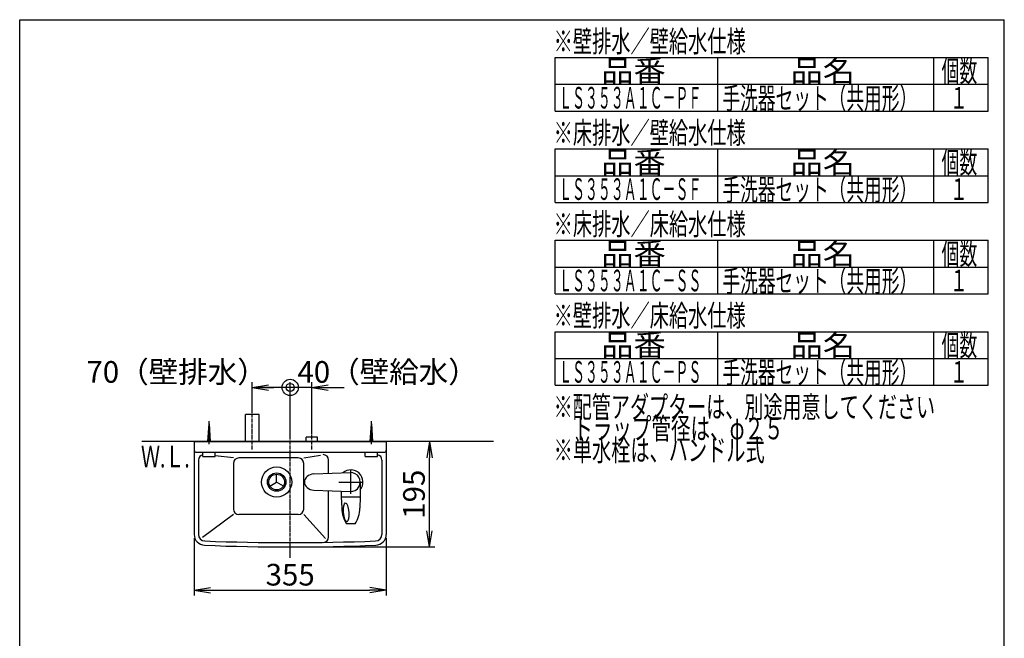
# Model space of a CAD drawing. Extents: x 174 to 1994, y 93 to 2893.
# Drawn here: x 174 to 1994, y 1749 to 2893 of the extents above; entities that cross this region are included whole.
import ezdxf
from ezdxf.enums import TextEntityAlignment as Align

# ---------------------------------------------------------------- set-up
doc = ezdxf.new("R2010")
doc.units = 0
doc.linetypes.add('EXLTYPE3', pattern=[10, 7, -1, 1, -1])
doc.layers.get('0').update_dxf_attribs({"linetype": 'CONTINUOUS'})
doc.layers.get('DEFPOINTS').update_dxf_attribs({"linetype": 'CONTINUOUS'})
for name, color, linetype in [('化粧台', 7, 'CONTINUOUS'), ('寸法', 7, 'CONTINUOUS'), ('枠_表', 7, 'CONTINUOUS')]:
    doc.layers.add(name, color=color, linetype=linetype)
doc.styles.add('EXCADDIM1', font='monotxt', dxfattribs={"width": 0.84, "bigfont": 'extfont'})
doc.styles.add('EXCADSTD', font='monotxt', dxfattribs={"bigfont": 'extfont'})
doc.styles.get("Standard").update_dxf_attribs({"font": 'monotxt', "bigfont": 'extfont'})
doc.dimstyles.new('ISO-25', dxfattribs={"dimtxt": 2.5, "dimasz": 2.5, "dimexe": 1.25, "dimexo": 0.625, "dimtad": 1, "dimtxsty": 'STANDARD', "dimcen": 2.5, "dimazin": 3, "dimtfac": 1, "dimtmove": 0, "dimatfit": 3})

# ---------------------------------------------------------------- blocks, each defined once
blk = doc.blocks.new('EX_NORM')
at = {"color": 0, "linetype": 'CONTINUOUS'}
for q in [(-1, 0.167), (-1, 0), (-1, -0.167)]:
    blk.add_line((0, 0), q, dxfattribs=at)
blk = doc.blocks.new('*D16')
at = {"layer": 'DEFPOINTS', "color": 0}
for p in [(496.5, 1941.1), (851.5, 1941.1), (851.5, 1838)]:
    blk.add_point(p, dxfattribs=at)
at = {"layer": '寸法', "color": 3, "linetype": 'CONTINUOUS'}
for p, q in [((496.5, 1934.1), (496.5, 1828)), ((851.5, 1934.1), (851.5, 1828)), ((526.5, 1838), (821.5, 1838))]:
    blk.add_line(p, q, dxfattribs=at)
at = {"layer": '寸法', "color": 3, "xscale": 30, "yscale": 30, "zscale": 30, "rotation": 180}
blk.add_blockref('EX_NORM', (496.5, 1838), dxfattribs=at)
at = {"layer": '寸法', "color": 3, "xscale": 30, "yscale": 30, "zscale": 30}
blk.add_blockref('EX_NORM', (851.5, 1838), dxfattribs=at)
at = {"layer": '寸法', "color": 2, "insert": (674, 1861.5), "char_height": 40, "attachment_point": 5, "style": 'EXCADDIM1'}
blk.add_mtext('355', dxfattribs=at)
blk = doc.blocks.new('*D17')
at = {"layer": 'DEFPOINTS', "color": 0}
for p in [(851.5, 2113), (931.5, 2113), (674, 1918)]:
    blk.add_point(p, dxfattribs=at)
at = {"layer": '寸法', "color": 3, "linetype": 'CONTINUOUS'}
for p, q in [((931.5, 1948), (931.5, 2083)), ((681, 1918), (941.5, 1918))]:
    blk.add_line(p, q, dxfattribs=at)
at = {"layer": '寸法', "color": 3, "xscale": 30, "yscale": 30, "zscale": 30}
for p, rotation in [((931.5, 2113), 90), ((931.5, 1918), 270)]:
    blk.add_blockref('EX_NORM', p, dxfattribs=dict(at, rotation=rotation))
at = {"layer": '寸法', "color": 2, "insert": (908, 2015.5), "char_height": 40, "attachment_point": 5, "rotation": 90, "style": 'EXCADDIM1'}
blk.add_mtext('195', dxfattribs=at)
blk = doc.blocks.new('EX_BCIR')
at = {"color": 0, "linetype": 'CONTINUOUS'}
blk.add_line((0, 0), (-1, 0), dxfattribs=at)
for radius in [0.5, 0.25]:
    blk.add_circle((0, 0), radius, dxfattribs=at)
blk = doc.blocks.new('*D18')
at = {"layer": 'DEFPOINTS', "color": 0}
for p in [(674, 2213), (604, 2163), (674, 2113)]:
    blk.add_point(p, dxfattribs=at)
at = {"layer": '寸法', "color": 3, "linetype": 'CONTINUOUS'}
for p, q in [((604, 2170), (604, 2223)), ((674, 2120), (674, 2223)), ((634, 2213), (644, 2213))]:
    blk.add_line(p, q, dxfattribs=at)
at = {"layer": '寸法', "color": 3, "xscale": 30, "yscale": 30, "zscale": 30}
blk.add_blockref('EX_BCIR', (674, 2213), dxfattribs=at)
at = {"layer": '寸法', "color": 3, "xscale": 30, "yscale": 30, "zscale": 30, "rotation": 180}
blk.add_blockref('EX_NORM', (604, 2213), dxfattribs=at)
at = {"layer": '寸法', "color": 2, "insert": (464, 2236.5), "char_height": 40, "attachment_point": 5, "style": 'EXCADDIM1'}
blk.add_mtext('70（壁排水）', dxfattribs=at)
blk = doc.blocks.new('*D19')
at = {"layer": 'DEFPOINTS', "color": 0}
for p in [(674, 2213), (674, 2113), (714, 2121)]:
    blk.add_point(p, dxfattribs=at)
at = {"layer": '寸法', "color": 3, "linetype": 'CONTINUOUS'}
for p, q in [((674, 2120), (674, 2223)), ((714, 2128), (714, 2223)), ((644, 2213), (614, 2213)), ((714, 2213), (674, 2213)), ((744, 2213), (774, 2213))]:
    blk.add_line(p, q, dxfattribs=at)
at = {"layer": '寸法', "color": 3, "xscale": 30, "yscale": 30, "zscale": 30}
blk.add_blockref('EX_BCIR', (674, 2213), dxfattribs=at)
at = {"layer": '寸法', "color": 3, "xscale": 30, "yscale": 30, "zscale": 30, "rotation": 180}
blk.add_blockref('EX_NORM', (714, 2213), dxfattribs=at)
at = {"layer": '寸法', "color": 2, "insert": (854, 2236.5), "char_height": 40, "attachment_point": 5, "style": 'EXCADDIM1'}
blk.add_mtext('40（壁給水）', dxfattribs=at)

msp = doc.modelspace()

# ---------------------------------------------------------------- linework, layer by layer
at = {"layer": '化粧台', "color": 6, "linetype": 'EXLTYPE3'}
for p, q in [((604, 2098), (604, 2183)), ((674, 1898), (674, 2133)), ((714, 2098), (714, 2141))]:
    msp.add_line(p, q, dxfattribs=at)
at = {"layer": '化粧台', "color": 6, "linetype": 'CONTINUOUS'}
for p, q in [((524, 2108), (524, 2150.5)), ((824, 2108), (824, 2150.5)), ((522, 2113), (524, 2145.5)), ((524, 2145.5), (526, 2113)), ((822, 2113), (824, 2145.5)), ((824, 2145.5), (826, 2113)), ((703.5, 2113), (703.5, 2121)), ((724.5, 2121), (703.5, 2121)), ((724.5, 2113), (724.5, 2121)), ((504.5, 2078.8), (504.5, 1941.1)), ((569, 2082.6), (535.5, 2086.4)), ((689, 2082.6), (579, 2082.6)), ((699, 2082.6), (730.1, 2088)), ((843.5, 2078.8), (843.5, 1941.1)), ((569, 2072.6), (569, 1988)), ((699, 1988), (699, 2072.6)), ((786, 2016), (786, 2060)), ((717.7, 2053), (785.4, 2055.5)), ((717.7, 2023), (785.4, 2020.5)), ((764, 2038), (808, 2038)), ((768.5, 2021.1), (768.5, 2010.5)), ((803.5, 2038), (803.5, 2010.5)), ((768.5, 2010.5), (803.5, 2010.5)), ((768.5, 2010.5), (769.2, 1989.7)), ((803.5, 2010.5), (802.8, 1989.7)), ((569, 1978), (512.2, 1935.4)), ((689, 1978), (579, 1978)), ((699, 1978), (739, 1933.4)), ((794, 1960.5), (778, 1960.5))]:
    msp.add_line(p, q, dxfattribs=at)
at = {"layer": '化粧台', "color": 2, "linetype": 'CONTINUOUS'}
for p, q in [((591.3, 2113), (591.3, 2163)), ((616.7, 2163), (591.3, 2163)), ((616.7, 2113), (616.7, 2163)), ((496.5, 2113), (851.5, 2113)), ((496.5, 2113), (496.5, 1941.1)), ((851.5, 2113), (851.5, 1941.1)), ((500.5, 2093), (847.5, 2093)), ((512.5, 2085), (512.5, 2093)), ((535.5, 2085), (535.5, 2093)), ((812.5, 2085), (812.5, 2093)), ((835.5, 2085), (835.5, 2093)), ((512.5, 2085), (535.5, 2085)), ((745, 2054), (745, 2078.8)), ((812.5, 2085), (835.5, 2085)), ((649, 2038), (649, 2052.5)), ((636.4, 2030.7), (649, 2038)), ((661.6, 2030.7), (649, 2038)), ((745, 1936.5), (745, 2022))]:
    msp.add_line(p, q, dxfattribs=at)
at = {"layer": '化粧台', "color": 7, "linetype": 'CONTINUOUS'}
msp.add_line((1050, 2113), (400, 2113), dxfattribs=at)
at = {"layer": '化粧台', "color": 2, "linetype": 'CONTINUOUS'}
for radius in [27.9, 14.5]:
    msp.add_circle((649, 2038), radius, dxfattribs=at)
at = {"layer": '化粧台', "color": 6, "linetype": 'CONTINUOUS'}
msp.add_circle((649, 2038), 17, dxfattribs=at)
at = {"layer": '化粧台', "color": 2, "linetype": 'CONTINUOUS'}
for centre, radius, start, end in [((500.5, 2097), 4, 180, 270), ((847.5, 2097), 4, 270, 0), ((735, 2078.8), 10, 0, 90), ((516.5, 1941.1), 20, 180, 267.732), ((735, 1936.5), 10, 270.8777, 0), ((831.5, 1941.1), 20, 272.268, 0), ((674, 5918), 4000, 267.732, 272.268)]:
    msp.add_arc(centre, radius, start, end, dxfattribs=at)
at = {"layer": '化粧台', "color": 6, "linetype": 'CONTINUOUS'}
for centre, radius, start, end in [((514.5, 2078.8), 10, 101.537, 180), ((579, 2072.6), 10, 90, 180), ((689, 2072.6), 10, 0, 90), ((833.5, 2078.8), 10, 0, 78.463), ((786, 2038), 22.5, 321.0576, 131.0621), ((786, 2038), 17.5, 267.8803, 92.1197), ((579, 1988), 10, 180, 270), ((689, 1988), 10, 270, 0), ((829.2, 1991.8), 60, 182, 211.4429), ((742.8, 1991.8), 60, 328.5571, 358), ((516.5, 1941.1), 12, 180, 267.732), ((831.5, 1941.1), 12, 272.268, 0), ((674, 5918), 3992, 267.732, 272.268)]:
    msp.add_arc(centre, radius, start, end, dxfattribs=at)
msp.add_ellipse((718.5, 2038), major_axis=(18.1, 0), ratio=0.827533, start_param=1.615492, end_param=4.667693, dxfattribs=at)
msp.add_ellipse((777.4, 1982.1), major_axis=(-1.5, 17.4), ratio=0.27941, dxfattribs=at)
at = {"layer": '枠_表', "color": 7, "linetype": 'CONTINUOUS'}
for p, q in [((174, 93), (174, 2893)), ((174, 2893), (1994, 2893)), ((1994, 93), (1994, 2893))]:
    msp.add_line(p, q, dxfattribs=at)
at = {"layer": '枠_表', "color": 6, "linetype": 'CONTINUOUS'}
for p, q in [((1164, 2823), (1964, 2823)), ((1164, 2724), (1164, 2823)), ((1464, 2823), (1464, 2724)), ((1864, 2724), (1864, 2823)), ((1964, 2724), (1964, 2823)), ((1164, 2773.5), (1964, 2773.5)), ((1164, 2724), (1964, 2724)), ((1164, 2654), (1964, 2654)), ((1164, 2555), (1164, 2654)), ((1464, 2654), (1464, 2555)), ((1864, 2555), (1864, 2654)), ((1964, 2555), (1964, 2654)), ((1164, 2604.5), (1964, 2604.5)), ((1164, 2555), (1964, 2555)), ((1164, 2485), (1964, 2485)), ((1164, 2386), (1164, 2485)), ((1464, 2485), (1464, 2386)), ((1864, 2386), (1864, 2485)), ((1964, 2386), (1964, 2485)), ((1164, 2435.5), (1964, 2435.5)), ((1164, 2386), (1964, 2386)), ((1164, 2316), (1964, 2316)), ((1164, 2217), (1164, 2316)), ((1464, 2316), (1464, 2217)), ((1864, 2217), (1864, 2316)), ((1964, 2217), (1964, 2316)), ((1164, 2266.5), (1964, 2266.5)), ((1164, 2217), (1964, 2217))]:
    msp.add_line(p, q, dxfattribs=at)

# ---------------------------------------------------------------- texts
at = {"layer": '化粧台', "color": 2, "linetype": 'CONTINUOUS', "style": 'EXCADSTD', "width": 0.908654}
msp.add_text('Ｗ.Ｌ.', height=40, dxfattribs=at).set_placement((398.2, 2065), (488.2, 2065), align=Align.FIT)
at = {"layer": '枠_表', "color": 2, "linetype": 'CONTINUOUS', "style": 'EXCADSTD'}
for s, width, p, p2 in [('※壁排水／壁給水仕様', 1.052966, (1161, 2833), (1516, 2833)), ('品番', 1.895695, (1249, 2778.2), (1368.2, 2778.2)), ('品名', 1.895695, (1599, 2778.2), (1718.2, 2778.2)), ('個数', 1.049924, (1878, 2778.2), (1944, 2778.2)), ('ＬＳ３５３Ａ１Ｃ－ＰＦ', 0.708077, (1171, 2728.7), (1434, 2728.7)), ('手洗器セット（共用形）', 0.969231, (1473, 2727.7), (1833, 2727.7)), ('１', 1.12, (1894, 2728.7), (1926, 2728.7)), ('※床排水／壁給水仕様', 1.052966, (1161, 2664), (1516, 2664)), ('品番', 1.895695, (1249, 2609.2), (1368.2, 2609.2)), ('品名', 1.895695, (1599, 2609.2), (1718.2, 2609.2)), ('個数', 1.049924, (1878, 2609.2), (1944, 2609.2)), ('手洗器セット（共用形）', 0.969231, (1473, 2558.7), (1833, 2558.7)), ('ＬＳ３５３Ａ１Ｃ－ＳＦ', 0.708077, (1171, 2559.7), (1434, 2559.7)), ('１', 1.12, (1894, 2559.7), (1926, 2559.7)), ('※床排水／床給水仕様', 1.052966, (1161, 2495), (1516, 2495)), ('品番', 1.895695, (1249, 2440.2), (1368.2, 2440.2)), ('品名', 1.895695, (1599, 2440.2), (1718.2, 2440.2)), ('個数', 1.049924, (1878, 2440.2), (1944, 2440.2)), ('ＬＳ３５３Ａ１Ｃ－ＳＳ', 0.708077, (1171, 2390.7), (1434, 2390.7)), ('手洗器セット（共用形）', 0.969231, (1473, 2389.7), (1833, 2389.7)), ('１', 1.12, (1894, 2390.7), (1926, 2390.7)), ('※壁排水／床給水仕様', 1.052966, (1161, 2326), (1516, 2326)), ('品番', 1.895695, (1249, 2271.2), (1368.2, 2271.2)), ('品名', 1.895695, (1599, 2271.2), (1718.2, 2271.2)), ('個数', 1.049924, (1878, 2271.2), (1944, 2271.2)), ('ＬＳ３５３Ａ１Ｃ－ＰＳ', 0.708077, (1171, 2221.7), (1434, 2221.7)), ('手洗器セット（共用形）', 0.969231, (1473, 2220.7), (1833, 2220.7)), ('１', 1.12, (1894, 2221.7), (1926, 2221.7)), ('※配管アダプターは、別途用意してください', 1.036765, (1161, 2157), (1866, 2157)), ('\u3000トラップ管径は、φ２５', 1.047535, (1161, 2117), (1586, 2117)), ('※単水栓は、ハンドル式', 1.05, (1161, 2077), (1551, 2077))]:
    msp.add_text(s, height=40, dxfattribs=dict(at, width=width)).set_placement(p, p2, align=Align.FIT)

# ---------------------------------------------------------------- dimensions: what is measured, and where the dimension line sits
at = {"layer": '寸法', "color": 3, "linetype": 'CONTINUOUS'}
for p1, text, picture, middle in [((604, 2163), '70（壁排水）', '*D18', (464, 2236.5)), ((714, 2121), '40（壁給水）', '*D19', (854, 2236.5))]:
    dim = msp.add_linear_dim(base=(674, 2213), p1=p1, p2=(674, 2113), text=text, dimstyle='ISO-25', override={"dimtxt": 40, "dimasz": 30, "dimexe": 10, "dimexo": 7, "dimgap": 0, "dimtad": 1, "dimjust": 1, "dimtih": 0, "dimtoh": 0, "dimdec": 0, "dimzin": 0, "dimlunit": 2, "dimtxsty": 'EXCADDIM1', "dimblk1": 'EX_NORM', "dimblk2": 'EX_BCIR', "dimsah": 1, "dimse1": 0, "dimse2": 0, "dimclrd": 3, "dimclre": 3, "dimclrt": 2, "dimtmove": 2}, dxfattribs=at)
    dim.commit()
    dim.dimension.update_dxf_attribs({"geometry": picture, "text_midpoint": middle, "dimtype": 160})
dim = msp.add_linear_dim(base=(931.5, 2113), p1=(674, 1918), p2=(851.5, 2113), angle=90, dimstyle='ISO-25', override={"dimtxt": 40, "dimasz": 30, "dimexe": 10, "dimexo": 7, "dimgap": 0, "dimtad": 1, "dimjust": 0, "dimtih": 0, "dimtoh": 0, "dimdec": 0, "dimzin": 0, "dimlunit": 2, "dimtxsty": 'EXCADDIM1', "dimblk1": 'EX_NORM', "dimblk2": 'EX_NORM', "dimsah": 1, "dimse1": 0, "dimse2": 1, "dimclrd": 3, "dimclre": 3, "dimclrt": 2, "dimtmove": 2}, dxfattribs=at)
dim.commit()
dim.dimension.update_dxf_attribs({"geometry": '*D17', "text_midpoint": (908, 2015.5), "dimtype": 160})
dim = msp.add_linear_dim(base=(851.5, 1838), p1=(496.5, 1941.1), p2=(851.5, 1941.1), dimstyle='ISO-25', override={"dimtxt": 40, "dimasz": 30, "dimexe": 10, "dimexo": 7, "dimgap": 0, "dimtad": 1, "dimjust": 0, "dimtih": 0, "dimtoh": 0, "dimdec": 0, "dimzin": 0, "dimlunit": 2, "dimtxsty": 'EXCADDIM1', "dimblk1": 'EX_NORM', "dimblk2": 'EX_NORM', "dimsah": 1, "dimse1": 0, "dimse2": 0, "dimclrd": 3, "dimclre": 3, "dimclrt": 2, "dimtmove": 2}, dxfattribs=at)
dim.commit()
dim.dimension.update_dxf_attribs({"geometry": '*D16', "text_midpoint": (674, 1861.5), "dimtype": 160})

doc.saveas('drawing.dxf')
